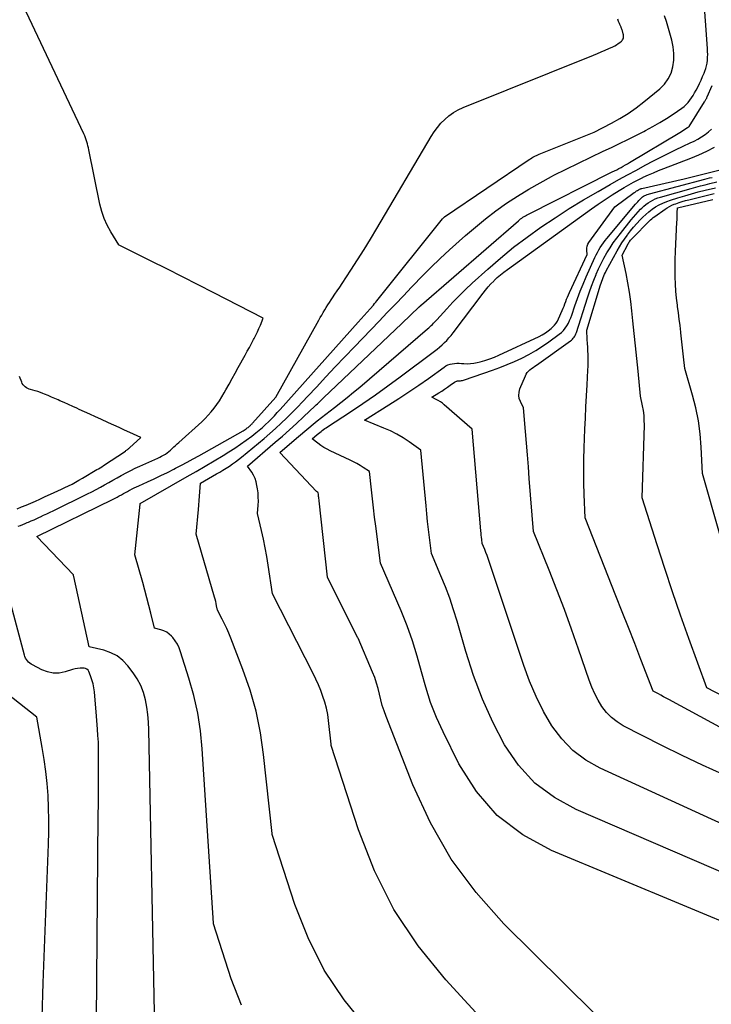
# Model space of a CAD drawing. Units: inches. Extents: x 2630767 to 2632778, y 1493729 to 1496298.
# Drawn here: x 2631835 to 2631889, y 1494319 to 1494397 of the extents above; entities that cross this region are included whole.
import ezdxf

# ---------------------------------------------------------------- set-up
doc = ezdxf.new("R2010")
doc.units = ezdxf.units.IN
doc.header["$MEASUREMENT"] = 0
doc.layers.add('Tile_2737_17_NW_contour_2ft', color=25, linetype='Continuous')

msp = doc.modelspace()

# ---------------------------------------------------------------- linework, layer by layer
at = {"layer": 'Tile_2737_17_NW_contour_2ft'}
for points in [[(2631834.424, 1494356.932, 8294), (2631834.602, 1494357, 8294), (2631834.78, 1494357.07, 8294), (2631834.957, 1494357.142, 8294), (2631835.133, 1494357.216, 8294), (2631835.221, 1494357.254, 8294), (2631835.44, 1494357.348, 8294), (2631835.659, 1494357.444, 8294), (2631835.877, 1494357.541, 8294), (2631836.094, 1494357.639, 8294), (2631836.162, 1494357.67, 8294), (2631836.413, 1494357.785, 8294), (2631836.663, 1494357.902, 8294), (2631836.912, 1494358.021, 8294), (2631837.16, 1494358.142, 8294), (2631839.857, 1494359.465, 8294), (2631840.192, 1494359.633, 8294), (2631840.525, 1494359.806, 8294), (2631840.855, 1494359.985, 8294), (2631841.183, 1494360.169, 8294), (2631841.509, 1494360.355, 8294), (2631841.836, 1494360.54, 8294), (2631842.163, 1494360.724, 8294), (2631842.491, 1494360.907, 8294), (2631842.531, 1494360.929, 8294), (2631842.882, 1494361.117, 8294), (2631843.236, 1494361.299, 8294), (2631843.594, 1494361.473, 8294), (2631843.956, 1494361.639, 8294), (2631845.351, 1494362.261, 8294), (2631845.504, 1494362.334, 8294), (2631845.656, 1494362.412, 8294), (2631845.803, 1494362.497, 8294), (2631845.947, 1494362.587, 8294), (2631846.087, 1494362.684, 8294), (2631846.222, 1494362.786, 8294), (2631846.352, 1494362.896, 8294), (2631846.477, 1494363.011, 8294), (2631846.608, 1494363.138, 8294), (2631846.735, 1494363.258, 8294), (2631846.863, 1494363.377, 8294), (2631846.992, 1494363.494, 8294), (2631848.794, 1494365.113, 8294), (2631849.056, 1494365.362, 8294), (2631849.308, 1494365.619, 8294), (2631849.546, 1494365.89, 8294), (2631849.774, 1494366.17, 8294), (2631849.987, 1494366.461, 8294), (2631850.192, 1494366.758, 8294), (2631850.382, 1494367.064, 8294), (2631850.564, 1494367.377, 8294), (2631850.695, 1494367.615, 8294), (2631850.935, 1494368.051, 8294), (2631851.175, 1494368.487, 8294), (2631851.417, 1494368.922, 8294), (2631851.659, 1494369.358, 8294), (2631852.201, 1494370.332, 8294), (2631852.367, 1494370.633, 8294), (2631852.531, 1494370.935, 8294), (2631852.692, 1494371.239, 8294), (2631852.852, 1494371.543, 8294), (2631852.902, 1494371.641, 8294), (2631853.031, 1494371.899, 8294), (2631853.156, 1494372.159, 8294), (2631853.275, 1494372.422, 8294), (2631853.389, 1494372.687, 8294), (2631853.61, 1494373.22, 8294), (2631849.744, 1494375.212, 8294), (2631848.522, 1494375.838, 8294), (2631847.297, 1494376.461, 8294), (2631846.07, 1494377.077, 8294), (2631844.841, 1494377.69, 8294), (2631842.38, 1494378.91, 8294), (2631842.337, 1494378.944, 8294), (2631842.306, 1494378.966, 8294), (2631841.677, 1494379.975, 8294), (2631841.393, 1494380.492, 8294), (2631841.148, 1494381.024, 8294), (2631840.961, 1494381.58, 8294), (2631840.813, 1494382.15, 8294), (2631839.96, 1494386.39, 8294), (2631839.925, 1494386.553, 8294), (2631839.887, 1494386.714, 8294), (2631839.845, 1494386.875, 8294), (2631839.801, 1494387.035, 8294), (2631839.751, 1494387.193, 8294), (2631839.696, 1494387.349, 8294), (2631839.633, 1494387.503, 8294), (2631839.566, 1494387.654, 8294), (2631824.202, 1494420.084, 8294)], [(2631861.733, 1494317.647, 8300), (2631859.954, 1494319.853, 8300), (2631858.385, 1494322.181, 8300), (2631857.13, 1494324.693, 8300), (2631856.085, 1494327.327, 8300), (2631854.322, 1494332.787, 8300), (2631854.324, 1494332.877, 8300), (2631853.648, 1494339.069, 8300), (2631853.395, 1494340.767, 8300), (2631853.055, 1494342.444, 8300), (2631852.585, 1494344.089, 8300), (2631852.029, 1494345.712, 8300), (2631851.076, 1494348.173, 8300), (2631850.924, 1494348.548, 8300), (2631850.763, 1494348.918, 8300), (2631850.589, 1494349.283, 8300), (2631850.407, 1494349.644, 8300), (2631850.03, 1494350.36, 8300), (2631849.965, 1494350.701, 8300), (2631849.93, 1494350.871, 8300), (2631849.892, 1494351.04, 8300), (2631849.849, 1494351.208, 8300), (2631849.802, 1494351.375, 8300), (2631848.36, 1494356.31, 8300), (2631848.539, 1494358.252, 8300), (2631848.569, 1494358.593, 8300), (2631848.597, 1494358.934, 8300), (2631848.623, 1494359.275, 8300), (2631848.646, 1494359.617, 8300), (2631848.69, 1494360.3, 8300), (2631849.952, 1494361.022, 8300), (2631850.207, 1494361.172, 8300), (2631850.461, 1494361.325, 8300), (2631850.711, 1494361.483, 8300), (2631850.96, 1494361.644, 8300), (2631851.204, 1494361.811, 8300), (2631851.444, 1494361.984, 8300), (2631851.68, 1494362.163, 8300), (2631851.911, 1494362.348, 8300), (2631853.682, 1494363.805, 8300), (2631854.137, 1494364.191, 8300), (2631854.585, 1494364.584, 8300), (2631855.021, 1494364.99, 8300), (2631855.45, 1494365.404, 8300), (2631855.871, 1494365.827, 8300), (2631856.289, 1494366.253, 8300), (2631856.701, 1494366.683, 8300), (2631857.111, 1494367.117, 8300), (2631857.777, 1494367.829, 8300), (2631858.519, 1494368.62, 8300), (2631859.262, 1494369.408, 8300), (2631860.009, 1494370.194, 8300), (2631860.759, 1494370.977, 8300), (2631862.695, 1494372.994, 8300), (2631863.33, 1494373.656, 8300), (2631863.964, 1494374.32, 8300), (2631864.598, 1494374.984, 8300), (2631865.23, 1494375.649, 8300), (2631865.348, 1494375.773, 8300), (2631866.046, 1494376.492, 8300), (2631866.756, 1494377.199, 8300), (2631867.482, 1494377.891, 8300), (2631868.219, 1494378.571, 8300), (2631869.46, 1494379.689, 8300), (2631870.235, 1494380.36, 8300), (2631871.027, 1494381.008, 8300), (2631871.846, 1494381.623, 8300), (2631872.682, 1494382.216, 8300), (2631873.54, 1494382.777, 8300), (2631874.411, 1494383.316, 8300), (2631875.301, 1494383.823, 8300), (2631876.203, 1494384.309, 8300), (2631876.392, 1494384.406, 8300), (2631877.346, 1494384.891, 8300), (2631878.304, 1494385.367, 8300), (2631879.268, 1494385.831, 8300), (2631880.235, 1494386.287, 8300), (2631880.891, 1494386.59, 8300), (2631881.532, 1494386.893, 8300), (2631882.169, 1494387.202, 8300), (2631882.803, 1494387.52, 8300), (2631883.433, 1494387.845, 8300), (2631883.574, 1494387.919, 8300), (2631884.126, 1494388.22, 8300), (2631884.671, 1494388.533, 8300), (2631885.205, 1494388.864, 8300), (2631885.733, 1494389.207, 8300), (2631886.397, 1494389.654, 8300), (2631886.578, 1494389.791, 8300), (2631886.748, 1494389.939, 8300), (2631886.902, 1494390.104, 8300), (2631887.044, 1494390.281, 8300), (2631887.173, 1494390.47, 8300), (2631887.296, 1494390.662, 8300), (2631887.41, 1494390.86, 8300), (2631887.518, 1494391.062, 8300), (2631887.649, 1494391.321, 8300), (2631887.781, 1494391.592, 8300), (2631887.91, 1494391.864, 8300), (2631888.033, 1494392.139, 8300), (2631888.152, 1494392.415, 8300), (2631888.209, 1494392.553, 8300), (2631888.285, 1494392.765, 8300), (2631888.348, 1494392.98, 8300), (2631888.389, 1494393.2, 8300), (2631888.415, 1494393.423, 8300), (2631888.427, 1494393.648, 8300), (2631888.432, 1494393.874, 8300), (2631888.427, 1494394.1, 8300), (2631888.416, 1494394.326, 8300), (2631888.102, 1494398.707, 8300)], [(2631845.103, 1494318.853, 8296), (2631844.655, 1494340.993, 8296), (2631844.626, 1494341.587, 8296), (2631844.576, 1494342.178, 8296), (2631844.492, 1494342.765, 8296), (2631844.386, 1494343.35, 8296), (2631844.227, 1494343.917, 8296), (2631844.021, 1494344.462, 8296), (2631843.745, 1494344.975, 8296), (2631843.422, 1494345.466, 8296), (2631843.017, 1494346.001, 8296), (2631842.622, 1494346.421, 8296), (2631842.185, 1494346.775, 8296), (2631841.683, 1494347.03, 8296), (2631841.139, 1494347.22, 8296), (2631839.98, 1494347.49, 8296), (2631838.775, 1494352.997, 8296), (2631838.76, 1494353.06, 8296), (2631838.744, 1494353.122, 8296), (2631835.89, 1494356.14, 8296), (2631841.848, 1494359.047, 8296), (2631842.014, 1494359.129, 8296), (2631842.178, 1494359.214, 8296), (2631842.341, 1494359.301, 8296), (2631842.503, 1494359.391, 8296), (2631842.665, 1494359.482, 8296), (2631842.826, 1494359.572, 8296), (2631842.989, 1494359.66, 8296), (2631843.151, 1494359.748, 8296), (2631843.168, 1494359.757, 8296), (2631843.341, 1494359.848, 8296), (2631843.514, 1494359.935, 8296), (2631843.69, 1494360.019, 8296), (2631843.866, 1494360.101, 8296), (2631844.557, 1494360.412, 8296), (2631845.078, 1494360.651, 8296), (2631845.596, 1494360.896, 8296), (2631846.111, 1494361.149, 8296), (2631846.623, 1494361.407, 8296), (2631846.74, 1494361.468, 8296), (2631847.201, 1494361.708, 8296), (2631847.659, 1494361.952, 8296), (2631848.115, 1494362.201, 8296), (2631848.568, 1494362.454, 8296), (2631852.032, 1494364.408, 8296), (2631852.117, 1494364.459, 8296), (2631852.202, 1494364.511, 8296), (2631852.284, 1494364.566, 8296), (2631852.365, 1494364.623, 8296), (2631852.425, 1494364.666, 8296), (2631852.475, 1494364.704, 8296), (2631852.523, 1494364.743, 8296), (2631852.568, 1494364.784, 8296), (2631852.613, 1494364.827, 8296), (2631852.656, 1494364.872, 8296), (2631852.699, 1494364.917, 8296), (2631852.741, 1494364.962, 8296), (2631852.783, 1494365.008, 8296), (2631854.6, 1494367.05, 8296), (2631857.965, 1494373.062, 8296), (2631858.079, 1494373.264, 8296), (2631858.194, 1494373.466, 8296), (2631858.311, 1494373.667, 8296), (2631858.429, 1494373.867, 8296), (2631858.55, 1494374.066, 8296), (2631858.672, 1494374.263, 8296), (2631858.799, 1494374.458, 8296), (2631858.928, 1494374.651, 8296), (2631859.044, 1494374.82, 8296), (2631859.232, 1494375.096, 8296), (2631859.419, 1494375.374, 8296), (2631859.605, 1494375.652, 8296), (2631859.79, 1494375.931, 8296), (2631860.479, 1494376.977, 8296), (2631861.001, 1494377.782, 8296), (2631861.515, 1494378.593, 8296), (2631862.018, 1494379.412, 8296), (2631862.512, 1494380.235, 8296), (2631866.768, 1494387.447, 8296), (2631867.002, 1494387.809, 8296), (2631867.256, 1494388.156, 8296), (2631867.538, 1494388.481, 8296), (2631867.838, 1494388.79, 8296), (2631868.166, 1494389.067, 8296), (2631868.512, 1494389.317, 8296), (2631868.883, 1494389.527, 8296), (2631869.272, 1494389.709, 8296), (2631879.486, 1494393.812, 8296), (2631879.792, 1494393.938, 8296), (2631880.096, 1494394.066, 8296), (2631880.399, 1494394.199, 8296), (2631880.7, 1494394.335, 8296), (2631881.011, 1494394.479, 8296), (2631881.153, 1494394.551, 8296), (2631881.29, 1494394.629, 8296), (2631881.421, 1494394.718, 8296), (2631881.548, 1494394.813, 8296), (2631881.67, 1494394.911, 8296), (2631881.726, 1494394.967, 8296), (2631881.772, 1494395.028, 8296), (2631881.805, 1494395.098, 8296), (2631881.829, 1494395.172, 8296), (2631881.84, 1494395.252, 8296), (2631881.842, 1494395.331, 8296), (2631881.833, 1494395.41, 8296), (2631881.816, 1494395.488, 8296), (2631881.75, 1494395.71, 8296), (2631881.728, 1494395.779, 8296), (2631881.705, 1494395.848, 8296), (2631881.678, 1494395.915, 8296), (2631881.65, 1494395.982, 8296), (2631881.642, 1494396.002, 8296), (2631881.617, 1494396.058, 8296), (2631881.591, 1494396.114, 8296), (2631881.566, 1494396.17, 8296), (2631881.541, 1494396.226, 8296), (2631881.516, 1494396.283, 8296), (2631881.492, 1494396.339, 8296), (2631881.47, 1494396.397, 8296), (2631881.448, 1494396.454, 8296), (2631881.386, 1494396.629, 8296)], [(2631851.922, 1494319.425, 8298), (2631851.1, 1494321.498, 8298), (2631849.713, 1494325.796, 8298), (2631849.714, 1494325.865, 8298), (2631848.833, 1494339.508, 8298), (2631848.691, 1494340.909, 8298), (2631848.482, 1494342.298, 8298), (2631848.173, 1494343.668, 8298), (2631847.797, 1494345.026, 8298), (2631847.14, 1494347.102, 8298), (2631847.024, 1494347.403, 8298), (2631846.886, 1494347.69, 8298), (2631846.715, 1494347.959, 8298), (2631846.521, 1494348.216, 8298), (2631846.432, 1494348.32, 8298), (2631846.252, 1494348.493, 8298), (2631846.056, 1494348.64, 8298), (2631845.836, 1494348.746, 8298), (2631845.6, 1494348.825, 8298), (2631845.1, 1494348.94, 8298), (2631844.81, 1494350.135, 8298), (2631844.661, 1494350.732, 8298), (2631844.508, 1494351.327, 8298), (2631844.347, 1494351.921, 8298), (2631844.182, 1494352.513, 8298), (2631843.56, 1494354.69, 8298), (2631843.966, 1494358.651, 8298), (2631843.97, 1494358.7, 8298), (2631847.665, 1494360.818, 8298), (2631848.369, 1494361.225, 8298), (2631849.071, 1494361.637, 8298), (2631849.77, 1494362.054, 8298), (2631850.466, 1494362.476, 8298), (2631850.932, 1494362.76, 8298), (2631851.388, 1494363.05, 8298), (2631851.837, 1494363.35, 8298), (2631852.277, 1494363.664, 8298), (2631852.709, 1494363.988, 8298), (2631853.043, 1494364.247, 8298), (2631853.299, 1494364.454, 8298), (2631853.55, 1494364.667, 8298), (2631853.794, 1494364.888, 8298), (2631854.031, 1494365.116, 8298), (2631854.263, 1494365.35, 8298), (2631854.492, 1494365.587, 8298), (2631854.717, 1494365.828, 8298), (2631854.939, 1494366.071, 8298), (2631861.064, 1494372.903, 8298), (2631861.295, 1494373.162, 8298), (2631861.525, 1494373.422, 8298), (2631861.754, 1494373.683, 8298), (2631861.981, 1494373.945, 8298), (2631862.241, 1494374.246, 8298), (2631862.338, 1494374.359, 8298), (2631862.433, 1494374.472, 8298), (2631862.527, 1494374.587, 8298), (2631862.621, 1494374.702, 8298), (2631867.659, 1494381.002, 8298), (2631867.766, 1494381.111, 8298), (2631867.811, 1494381.149, 8298), (2631867.826, 1494381.16, 8298), (2631874.458, 1494385.647, 8298), (2631874.55, 1494385.707, 8298), (2631874.644, 1494385.765, 8298), (2631874.739, 1494385.819, 8298), (2631874.835, 1494385.873, 8298), (2631874.933, 1494385.922, 8298), (2631875.032, 1494385.97, 8298), (2631875.132, 1494386.015, 8298), (2631875.233, 1494386.057, 8298), (2631879.54, 1494387.78, 8298), (2631880.898, 1494388.486, 8298), (2631881.563, 1494388.858, 8298), (2631882.212, 1494389.258, 8298), (2631882.834, 1494389.697, 8298), (2631883.439, 1494390.162, 8298), (2631884.678, 1494391.179, 8298), (2631885.042, 1494391.548, 8298), (2631885.346, 1494391.954, 8298), (2631885.56, 1494392.413, 8298), (2631885.714, 1494392.907, 8298), (2631885.779, 1494393.43, 8298), (2631885.793, 1494393.951, 8298), (2631885.733, 1494394.468, 8298), (2631885.622, 1494394.983, 8298), (2631885.196, 1494396.439, 8298), (2631885.054, 1494396.89, 8298)], [(2631874.643, 1494314.112, 8302), (2631867.92, 1494321.414, 8302), (2631865.762, 1494324.089, 8302), (2631863.858, 1494326.913, 8302), (2631862.336, 1494329.96, 8302), (2631861.069, 1494333.155, 8302), (2631858.939, 1494339.751, 8302), (2631858.934, 1494339.861, 8302), (2631858.737, 1494341.717, 8302), (2631858.667, 1494342.2, 8302), (2631858.574, 1494342.677, 8302), (2631858.446, 1494343.146, 8302), (2631858.295, 1494343.61, 8302), (2631858.119, 1494344.066, 8302), (2631857.932, 1494344.518, 8302), (2631857.729, 1494344.962, 8302), (2631857.515, 1494345.402, 8302), (2631854.33, 1494351.65, 8302), (2631854.006, 1494353.886, 8302), (2631853.898, 1494354.569, 8302), (2631853.777, 1494355.248, 8302), (2631853.637, 1494355.923, 8302), (2631853.484, 1494356.597, 8302), (2631853.16, 1494357.94, 8302), (2631853.215, 1494358.579, 8302), (2631853.231, 1494358.898, 8302), (2631853.23, 1494359.216, 8302), (2631853.207, 1494359.534, 8302), (2631853.167, 1494359.851, 8302), (2631853.123, 1494360.12, 8302), (2631853.06, 1494360.397, 8302), (2631852.974, 1494360.664, 8302), (2631852.854, 1494360.918, 8302), (2631852.711, 1494361.164, 8302), (2631852.39, 1494361.64, 8302), (2631854.558, 1494363.502, 8302), (2631855.119, 1494363.991, 8302), (2631855.676, 1494364.485, 8302), (2631856.226, 1494364.987, 8302), (2631856.771, 1494365.494, 8302), (2631857.693, 1494366.365, 8302), (2631857.773, 1494366.441, 8302), (2631857.853, 1494366.517, 8302), (2631857.932, 1494366.594, 8302), (2631858.011, 1494366.671, 8302), (2631858.091, 1494366.747, 8302), (2631858.17, 1494366.824, 8302), (2631858.25, 1494366.9, 8302), (2631858.33, 1494366.976, 8302), (2631864.48, 1494372.8, 8302), (2631865.83, 1494374.1, 8302), (2631865.845, 1494374.114, 8302), (2631865.861, 1494374.129, 8302), (2631865.876, 1494374.144, 8302), (2631865.891, 1494374.159, 8302), (2631865.952, 1494374.218, 8302), (2631865.967, 1494374.233, 8302), (2631865.982, 1494374.247, 8302), (2631865.998, 1494374.261, 8302), (2631866.014, 1494374.275, 8302), (2631873.608, 1494380.852, 8302), (2631873.694, 1494380.923, 8302), (2631873.781, 1494380.993, 8302), (2631873.871, 1494381.059, 8302), (2631873.962, 1494381.123, 8302), (2631874.056, 1494381.184, 8302), (2631874.152, 1494381.242, 8302), (2631874.249, 1494381.296, 8302), (2631874.348, 1494381.348, 8302), (2631880.96, 1494384.67, 8302), (2631881.133, 1494384.758, 8302), (2631881.305, 1494384.847, 8302), (2631881.476, 1494384.937, 8302), (2631881.646, 1494385.028, 8302), (2631881.816, 1494385.122, 8302), (2631881.984, 1494385.216, 8302), (2631882.152, 1494385.314, 8302), (2631882.318, 1494385.412, 8302), (2631886.25, 1494387.77, 8302), (2631886.846, 1494388.153, 8302), (2631886.956, 1494388.214, 8302), (2631886.99, 1494388.241, 8302), (2631888.176, 1494390.152, 8302), (2631888.206, 1494390.2, 8302), (2631888.236, 1494390.249, 8302), (2631888.266, 1494390.297, 8302), (2631888.297, 1494390.346, 8302), (2631888.326, 1494390.395, 8302), (2631888.353, 1494390.445, 8302), (2631888.378, 1494390.496, 8302), (2631888.401, 1494390.548, 8302), (2631888.771, 1494391.439, 8302)], [(2631881.884, 1494316.474, 8304), (2631872.475, 1494325.798, 8304), (2631870.288, 1494328.258, 8304), (2631868.33, 1494330.867, 8304), (2631866.713, 1494333.702, 8304), (2631865.325, 1494336.686, 8304), (2631863.233, 1494342.04, 8304), (2631863.079, 1494342.467, 8304), (2631862.94, 1494342.898, 8304), (2631862.824, 1494343.336, 8304), (2631862.722, 1494343.778, 8304), (2631862.619, 1494344.22, 8304), (2631862.497, 1494344.655, 8304), (2631862.349, 1494345.083, 8304), (2631862.183, 1494345.505, 8304), (2631861.043, 1494348.157, 8304), (2631861.005, 1494348.231, 8304), (2631858.64, 1494352.95, 8304), (2631857.994, 1494358.922, 8304), (2631857.984, 1494359.008, 8304), (2631857.974, 1494359.095, 8304), (2631857.964, 1494359.182, 8304), (2631857.954, 1494359.268, 8304), (2631857.937, 1494359.412, 8304), (2631857.92, 1494359.56, 8304), (2631857.877, 1494359.59, 8304), (2631857.798, 1494359.654, 8304), (2631854.92, 1494362.71, 8304), (2631856.218, 1494363.82, 8304), (2631856.542, 1494364.095, 8304), (2631856.866, 1494364.369, 8304), (2631857.193, 1494364.64, 8304), (2631857.521, 1494364.91, 8304), (2631857.851, 1494365.177, 8304), (2631858.183, 1494365.442, 8304), (2631858.518, 1494365.704, 8304), (2631858.854, 1494365.963, 8304), (2631859.195, 1494366.224, 8304), (2631859.699, 1494366.616, 8304), (2631860.199, 1494367.014, 8304), (2631860.692, 1494367.421, 8304), (2631861.181, 1494367.833, 8304), (2631866.491, 1494372.392, 8304), (2631866.586, 1494372.476, 8304), (2631866.68, 1494372.561, 8304), (2631866.772, 1494372.648, 8304), (2631866.863, 1494372.736, 8304), (2631866.952, 1494372.826, 8304), (2631867.04, 1494372.917, 8304), (2631867.127, 1494373.009, 8304), (2631867.213, 1494373.103, 8304), (2631867.991, 1494373.959, 8304), (2631868.473, 1494374.474, 8304), (2631868.964, 1494374.98, 8304), (2631869.47, 1494375.471, 8304), (2631869.984, 1494375.952, 8304), (2631871.199, 1494377.056, 8304), (2631872.2, 1494377.928, 8304), (2631873.223, 1494378.772, 8304), (2631874.281, 1494379.572, 8304), (2631875.361, 1494380.343, 8304), (2631876.473, 1494381.083, 8304), (2631877.585, 1494381.797, 8304), (2631878.713, 1494382.483, 8304), (2631879.853, 1494383.15, 8304), (2631880.788, 1494383.683, 8304), (2631881.471, 1494384.068, 8304), (2631882.156, 1494384.448, 8304), (2631882.845, 1494384.822, 8304), (2631883.536, 1494385.191, 8304), (2631884.179, 1494385.531, 8304), (2631884.754, 1494385.829, 8304), (2631885.332, 1494386.121, 8304), (2631885.915, 1494386.404, 8304), (2631886.5, 1494386.68, 8304), (2631887.064, 1494386.941, 8304), (2631887.366, 1494387.09, 8304), (2631887.662, 1494387.248, 8304), (2631887.95, 1494387.421, 8304), (2631888.233, 1494387.603, 8304), (2631888.496, 1494387.808, 8304), (2631888.738, 1494388.032, 8304)], [(2631901.93, 1494320.846, 8306), (2631876.189, 1494331.535, 8306), (2631873.946, 1494332.772, 8306), (2631871.95, 1494334.273, 8306), (2631870.324, 1494336.168, 8306), (2631868.945, 1494338.327, 8306), (2631867.715, 1494340.823, 8306), (2631867.197, 1494341.968, 8306), (2631866.73, 1494343.133, 8306), (2631866.341, 1494344.326, 8306), (2631866.004, 1494345.537, 8306), (2631865.677, 1494346.753, 8306), (2631865.309, 1494347.955, 8306), (2631864.88, 1494349.137, 8306), (2631864.412, 1494350.306, 8306), (2631862.81, 1494354.03, 8306), (2631862.423, 1494356.934, 8306), (2631862.331, 1494357.647, 8306), (2631862.244, 1494358.36, 8306), (2631862.163, 1494359.075, 8306), (2631862.086, 1494359.79, 8306), (2631861.94, 1494361.22, 8306), (2631861.451, 1494361.543, 8306), (2631861.203, 1494361.698, 8306), (2631860.951, 1494361.847, 8306), (2631860.692, 1494361.983, 8306), (2631860.429, 1494362.112, 8306), (2631858.869, 1494362.837, 8306), (2631858.616, 1494362.965, 8306), (2631858.369, 1494363.104, 8306), (2631858.132, 1494363.258, 8306), (2631857.901, 1494363.423, 8306), (2631857.45, 1494363.77, 8306), (2631857.846, 1494364.109, 8306), (2631857.943, 1494364.19, 8306), (2631858.041, 1494364.27, 8306), (2631858.141, 1494364.348, 8306), (2631858.241, 1494364.425, 8306), (2631858.343, 1494364.501, 8306), (2631858.446, 1494364.575, 8306), (2631858.551, 1494364.646, 8306), (2631858.656, 1494364.717, 8306), (2631860.439, 1494365.884, 8306), (2631861.43, 1494366.547, 8306), (2631862.412, 1494367.223, 8306), (2631863.381, 1494367.917, 8306), (2631864.341, 1494368.625, 8306), (2631867.026, 1494370.645, 8306), (2631867.229, 1494370.802, 8306), (2631867.427, 1494370.964, 8306), (2631867.62, 1494371.132, 8306), (2631867.81, 1494371.305, 8306), (2631867.991, 1494371.485, 8306), (2631868.167, 1494371.672, 8306), (2631868.333, 1494371.866, 8306), (2631868.492, 1494372.066, 8306), (2631870.84, 1494375.168, 8306), (2631871.038, 1494375.419, 8306), (2631871.243, 1494375.664, 8306), (2631871.457, 1494375.901, 8306), (2631871.678, 1494376.132, 8306), (2631871.707, 1494376.16, 8306), (2631871.952, 1494376.395, 8306), (2631872.205, 1494376.621, 8306), (2631872.469, 1494376.834, 8306), (2631872.739, 1494377.039, 8306), (2631879.326, 1494381.784, 8306), (2631879.856, 1494382.156, 8306), (2631880.392, 1494382.52, 8306), (2631880.937, 1494382.869, 8306), (2631881.489, 1494383.21, 8306), (2631881.887, 1494383.449, 8306), (2631882.246, 1494383.658, 8306), (2631882.61, 1494383.86, 8306), (2631882.979, 1494384.051, 8306), (2631883.352, 1494384.235, 8306), (2631883.39, 1494384.253, 8306), (2631883.787, 1494384.436, 8306), (2631884.186, 1494384.612, 8306), (2631884.59, 1494384.779, 8306), (2631884.997, 1494384.94, 8306), (2631887.101, 1494385.74, 8306), (2631887.74, 1494386.004, 8306), (2631888.367, 1494386.293, 8306), (2631888.976, 1494386.618, 8306)], [(2631896.481, 1494326.837, 8308), (2631878.12, 1494334.745, 8308), (2631876.425, 1494335.687, 8308), (2631874.897, 1494336.814, 8308), (2631873.622, 1494338.22, 8308), (2631872.514, 1494339.811, 8308), (2631871.608, 1494341.582, 8308), (2631870.786, 1494343.387, 8308), (2631870.089, 1494345.244, 8308), (2631869.477, 1494347.136, 8308), (2631868.804, 1494349.493, 8308), (2631868.526, 1494350.398, 8308), (2631868.226, 1494351.295, 8308), (2631867.893, 1494352.18, 8308), (2631867.536, 1494353.058, 8308), (2631866.79, 1494354.8, 8308), (2631866.636, 1494356.045, 8308), (2631866.562, 1494356.668, 8308), (2631866.492, 1494357.291, 8308), (2631866.427, 1494357.914, 8308), (2631866.367, 1494358.539, 8308), (2631865.97, 1494362.88, 8308), (2631865.047, 1494363.539, 8308), (2631864.576, 1494363.851, 8308), (2631864.092, 1494364.139, 8308), (2631863.589, 1494364.393, 8308), (2631863.073, 1494364.622, 8308), (2631861.54, 1494365.24, 8308), (2631863.463, 1494366.433, 8308), (2631864.25, 1494366.932, 8308), (2631865.03, 1494367.443, 8308), (2631865.798, 1494367.97, 8308), (2631866.56, 1494368.508, 8308), (2631867.78, 1494369.389, 8308), (2631867.931, 1494369.483, 8308), (2631868.088, 1494369.561, 8308), (2631868.254, 1494369.616, 8308), (2631868.427, 1494369.656, 8308), (2631868.605, 1494369.678, 8308), (2631868.784, 1494369.691, 8308), (2631868.962, 1494369.69, 8308), (2631869.141, 1494369.68, 8308), (2631869.317, 1494369.665, 8308), (2631869.584, 1494369.654, 8308), (2631869.848, 1494369.661, 8308), (2631870.111, 1494369.694, 8308), (2631870.373, 1494369.745, 8308), (2631870.611, 1494369.803, 8308), (2631870.986, 1494369.908, 8308), (2631871.357, 1494370.027, 8308), (2631871.72, 1494370.167, 8308), (2631872.078, 1494370.322, 8308), (2631875.226, 1494371.794, 8308), (2631875.478, 1494371.926, 8308), (2631875.72, 1494372.073, 8308), (2631875.948, 1494372.242, 8308), (2631876.167, 1494372.424, 8308), (2631876.299, 1494372.546, 8308), (2631876.434, 1494372.687, 8308), (2631876.556, 1494372.836, 8308), (2631876.658, 1494373, 8308), (2631876.748, 1494373.172, 8308), (2631877.036, 1494373.82, 8308), (2631877.11, 1494373.994, 8308), (2631877.183, 1494374.169, 8308), (2631877.251, 1494374.346, 8308), (2631877.317, 1494374.523, 8308), (2631877.383, 1494374.7, 8308), (2631877.452, 1494374.876, 8308), (2631877.527, 1494375.05, 8308), (2631877.604, 1494375.223, 8308), (2631878.99, 1494378.2, 8308), (2631878.955, 1494378.537, 8308), (2631878.956, 1494378.7, 8308), (2631878.98, 1494378.858, 8308), (2631879.038, 1494379.006, 8308), (2631879.119, 1494379.148, 8308), (2631881.16, 1494381.94, 8308), (2631882.683, 1494383.057, 8308), (2631882.743, 1494383.099, 8308), (2631882.803, 1494383.141, 8308), (2631882.864, 1494383.181, 8308), (2631882.926, 1494383.219, 8308), (2631883.011, 1494383.271, 8308), (2631883.031, 1494383.283, 8308), (2631883.052, 1494383.294, 8308), (2631883.074, 1494383.305, 8308), (2631883.095, 1494383.315, 8308), (2631883.183, 1494383.354, 8308), (2631883.205, 1494383.363, 8308), (2631883.228, 1494383.371, 8308), (2631883.25, 1494383.378, 8308), (2631883.273, 1494383.384, 8308), (2631886.58, 1494384.14, 8308), (2631889.301, 1494384.813, 8308)], [(2631890.894, 1494333.015, 8310), (2631880.002, 1494337.988, 8310), (2631878.889, 1494338.622, 8310), (2631877.873, 1494339.368, 8310), (2631877.004, 1494340.28, 8310), (2631876.232, 1494341.303, 8310), (2631875.582, 1494342.436, 8310), (2631874.988, 1494343.594, 8310), (2631874.477, 1494344.793, 8310), (2631874.023, 1494346.017, 8310), (2631871.32, 1494354.174, 8310), (2631871.238, 1494354.41, 8310), (2631871.153, 1494354.645, 8310), (2631871.062, 1494354.878, 8310), (2631870.966, 1494355.11, 8310), (2631870.77, 1494355.57, 8310), (2631870.731, 1494355.9, 8310), (2631870.712, 1494356.065, 8310), (2631870.695, 1494356.23, 8310), (2631870.679, 1494356.395, 8310), (2631870.664, 1494356.561, 8310), (2631869.99, 1494364.54, 8310), (2631867.796, 1494366.442, 8310), (2631867.647, 1494366.562, 8310), (2631867.493, 1494366.672, 8310), (2631867.331, 1494366.771, 8310), (2631867.163, 1494366.861, 8310), (2631866.82, 1494367.03, 8310), (2631867.374, 1494367.373, 8310), (2631867.599, 1494367.516, 8310), (2631867.822, 1494367.662, 8310), (2631868.042, 1494367.813, 8310), (2631868.259, 1494367.967, 8310), (2631868.608, 1494368.219, 8310), (2631868.651, 1494368.245, 8310), (2631868.696, 1494368.268, 8310), (2631868.744, 1494368.284, 8310), (2631868.793, 1494368.296, 8310), (2631868.844, 1494368.303, 8310), (2631868.895, 1494368.31, 8310), (2631868.946, 1494368.315, 8310), (2631868.998, 1494368.319, 8310), (2631869.061, 1494368.324, 8310), (2631869.143, 1494368.333, 8310), (2631869.224, 1494368.347, 8310), (2631869.304, 1494368.367, 8310), (2631869.383, 1494368.391, 8310), (2631871.567, 1494369.154, 8310), (2631872.151, 1494369.369, 8310), (2631872.73, 1494369.596, 8310), (2631873.301, 1494369.842, 8310), (2631873.867, 1494370.1, 8310), (2631874.421, 1494370.382, 8310), (2631874.962, 1494370.685, 8310), (2631875.485, 1494371.018, 8310), (2631875.997, 1494371.371, 8310), (2631876.799, 1494371.959, 8310), (2631876.975, 1494372.105, 8310), (2631877.137, 1494372.264, 8310), (2631877.278, 1494372.441, 8310), (2631877.405, 1494372.63, 8310), (2631877.516, 1494372.833, 8310), (2631877.618, 1494373.039, 8310), (2631877.707, 1494373.25, 8310), (2631877.788, 1494373.465, 8310), (2631878.033, 1494374.181, 8310), (2631878.238, 1494374.754, 8310), (2631878.453, 1494375.324, 8310), (2631878.682, 1494375.888, 8310), (2631878.92, 1494376.447, 8310), (2631879.593, 1494377.97, 8310), (2631879.687, 1494378.171, 8310), (2631879.788, 1494378.37, 8310), (2631879.898, 1494378.564, 8310), (2631880.014, 1494378.754, 8310), (2631880.138, 1494378.94, 8310), (2631880.266, 1494379.121, 8310), (2631880.401, 1494379.298, 8310), (2631880.542, 1494379.472, 8310), (2631882.79, 1494382.145, 8310), (2631882.875, 1494382.244, 8310), (2631882.961, 1494382.342, 8310), (2631883.05, 1494382.439, 8310), (2631883.14, 1494382.534, 8310), (2631883.178, 1494382.575, 8310), (2631883.253, 1494382.645, 8310), (2631883.331, 1494382.711, 8310), (2631883.415, 1494382.768, 8310), (2631883.503, 1494382.82, 8310), (2631883.596, 1494382.865, 8310), (2631883.69, 1494382.905, 8310), (2631883.786, 1494382.939, 8310), (2631883.885, 1494382.968, 8310), (2631888.206, 1494384.103, 8310), (2631888.396, 1494384.152, 8310), (2631888.587, 1494384.201, 8310), (2631888.778, 1494384.249, 8310)], [(2631889.657, 1494337.495, 8312), (2631888.035, 1494338.216, 8312), (2631886.432, 1494338.977, 8312), (2631884.84, 1494339.764, 8312), (2631881.817, 1494341.305, 8312), (2631881.331, 1494341.604, 8312), (2631880.885, 1494341.946, 8312), (2631880.498, 1494342.354, 8312), (2631880.151, 1494342.806, 8312), (2631879.854, 1494343.302, 8312), (2631879.583, 1494343.811, 8312), (2631879.351, 1494344.338, 8312), (2631879.144, 1494344.878, 8312), (2631878.311, 1494347.317, 8312), (2631877.766, 1494348.868, 8312), (2631877.206, 1494350.413, 8312), (2631876.62, 1494351.949, 8312), (2631876.019, 1494353.479, 8312), (2631874.79, 1494356.53, 8312), (2631874.458, 1494360.67, 8312), (2631874.384, 1494361.592, 8312), (2631874.31, 1494362.513, 8312), (2631874.235, 1494363.435, 8312), (2631874.16, 1494364.357, 8312), (2631874.01, 1494366.2, 8312), (2631873.76, 1494366.688, 8312), (2631873.674, 1494366.933, 8312), (2631873.631, 1494367.18, 8312), (2631873.654, 1494367.43, 8312), (2631873.721, 1494367.681, 8312), (2631874.148, 1494368.708, 8312), (2631874.218, 1494368.843, 8312), (2631874.299, 1494368.968, 8312), (2631874.399, 1494369.079, 8312), (2631874.512, 1494369.18, 8312), (2631874.636, 1494369.273, 8312), (2631874.759, 1494369.365, 8312), (2631874.884, 1494369.456, 8312), (2631875.01, 1494369.545, 8312), (2631877.68, 1494371.436, 8312), (2631877.761, 1494371.5, 8312), (2631877.837, 1494371.57, 8312), (2631877.905, 1494371.647, 8312), (2631877.967, 1494371.73, 8312), (2631878.021, 1494371.818, 8312), (2631878.07, 1494371.91, 8312), (2631878.111, 1494372.004, 8312), (2631878.147, 1494372.102, 8312), (2631879.02, 1494374.821, 8312), (2631879.173, 1494375.28, 8312), (2631879.334, 1494375.735, 8312), (2631879.507, 1494376.187, 8312), (2631879.687, 1494376.635, 8312), (2631879.701, 1494376.669, 8312), (2631879.889, 1494377.094, 8312), (2631880.089, 1494377.514, 8312), (2631880.306, 1494377.924, 8312), (2631880.535, 1494378.329, 8312), (2631880.781, 1494378.724, 8312), (2631881.037, 1494379.112, 8312), (2631881.309, 1494379.488, 8312), (2631881.592, 1494379.857, 8312), (2631882.436, 1494380.913, 8312), (2631882.614, 1494381.128, 8312), (2631882.795, 1494381.341, 8312), (2631882.983, 1494381.548, 8312), (2631883.174, 1494381.752, 8312), (2631883.261, 1494381.841, 8312), (2631883.418, 1494381.99, 8312), (2631883.582, 1494382.129, 8312), (2631883.758, 1494382.253, 8312), (2631883.942, 1494382.367, 8312), (2631884.135, 1494382.467, 8312), (2631884.331, 1494382.557, 8312), (2631884.533, 1494382.633, 8312), (2631884.74, 1494382.699, 8312), (2631887.142, 1494383.382, 8312), (2631887.504, 1494383.483, 8312), (2631887.867, 1494383.581, 8312), (2631888.23, 1494383.674, 8312), (2631888.595, 1494383.764, 8312), (2631889.155, 1494383.899, 8312)], [(2631890.309, 1494340.706, 8314), (2631885.378, 1494343.364, 8314), (2631885.176, 1494343.473, 8314), (2631884.975, 1494343.582, 8314), (2631884.773, 1494343.692, 8314), (2631884.572, 1494343.801, 8314), (2631884.17, 1494344.02, 8314), (2631883.2, 1494346.509, 8314), (2631882.714, 1494347.753, 8314), (2631882.227, 1494348.997, 8314), (2631881.739, 1494350.24, 8314), (2631881.249, 1494351.483, 8314), (2631878.84, 1494357.59, 8314), (2631878.765, 1494359.414, 8314), (2631878.739, 1494360.326, 8314), (2631878.727, 1494361.238, 8314), (2631878.737, 1494362.15, 8314), (2631878.762, 1494363.062, 8314), (2631878.82, 1494364.527, 8314), (2631878.856, 1494365.399, 8314), (2631878.895, 1494366.27, 8314), (2631878.939, 1494367.142, 8314), (2631878.985, 1494368.013, 8314), (2631879.048, 1494369.151, 8314), (2631879.06, 1494369.453, 8314), (2631879.067, 1494369.755, 8314), (2631879.066, 1494370.057, 8314), (2631879.06, 1494370.359, 8314), (2631879.059, 1494370.385, 8314), (2631879.048, 1494370.674, 8314), (2631879.035, 1494370.963, 8314), (2631879.02, 1494371.252, 8314), (2631879.004, 1494371.541, 8314), (2631878.96, 1494372.27, 8314), (2631880.041, 1494375.832, 8314), (2631880.086, 1494375.974, 8314), (2631880.134, 1494376.115, 8314), (2631880.185, 1494376.255, 8314), (2631880.238, 1494376.395, 8314), (2631880.295, 1494376.532, 8314), (2631880.356, 1494376.668, 8314), (2631880.422, 1494376.801, 8314), (2631880.49, 1494376.934, 8314), (2631881.339, 1494378.499, 8314), (2631881.518, 1494378.81, 8314), (2631881.705, 1494379.115, 8314), (2631881.905, 1494379.412, 8314), (2631882.115, 1494379.703, 8314), (2631882.148, 1494379.748, 8314), (2631882.387, 1494380.051, 8314), (2631882.633, 1494380.349, 8314), (2631882.89, 1494380.637, 8314), (2631883.155, 1494380.919, 8314), (2631883.352, 1494381.12, 8314), (2631883.586, 1494381.343, 8314), (2631883.83, 1494381.555, 8314), (2631884.088, 1494381.747, 8314), (2631884.356, 1494381.928, 8314), (2631884.637, 1494382.088, 8314), (2631884.925, 1494382.234, 8314), (2631885.223, 1494382.357, 8314), (2631885.527, 1494382.467, 8314), (2631886.103, 1494382.649, 8314), (2631886.63, 1494382.81, 8314), (2631887.16, 1494382.963, 8314), (2631887.692, 1494383.106, 8314), (2631888.227, 1494383.24, 8314), (2631889.049, 1494383.438, 8314)], [(2631889.734, 1494343.586, 8316), (2631888.37, 1494344.28, 8316), (2631886.96, 1494348.142, 8316), (2631886.309, 1494349.963, 8316), (2631885.674, 1494351.791, 8316), (2631885.064, 1494353.627, 8316), (2631884.471, 1494355.468, 8316), (2631883.31, 1494359.16, 8316), (2631883.473, 1494364.841, 8316), (2631883.469, 1494365.224, 8316), (2631883.447, 1494365.605, 8316), (2631883.396, 1494365.983, 8316), (2631883.327, 1494366.359, 8316), (2631883.16, 1494367.11, 8316), (2631882.974, 1494369.08, 8316), (2631882.879, 1494370.065, 8316), (2631882.782, 1494371.049, 8316), (2631882.681, 1494372.033, 8316), (2631882.577, 1494373.017, 8316), (2631882.492, 1494373.799, 8316), (2631882.403, 1494374.529, 8316), (2631882.299, 1494375.258, 8316), (2631882.175, 1494375.983, 8316), (2631882.037, 1494376.707, 8316), (2631881.74, 1494378.15, 8316), (2631882.178, 1494378.995, 8316), (2631882.214, 1494379.062, 8316), (2631882.253, 1494379.127, 8316), (2631882.294, 1494379.191, 8316), (2631882.338, 1494379.253, 8316), (2631882.399, 1494379.332, 8316), (2631882.452, 1494379.397, 8316), (2631882.508, 1494379.46, 8316), (2631882.565, 1494379.521, 8316), (2631883.846, 1494380.81, 8316), (2631883.949, 1494380.909, 8316), (2631884.056, 1494381.004, 8316), (2631884.167, 1494381.094, 8316), (2631884.281, 1494381.18, 8316), (2631885.094, 1494381.763, 8316), (2631885.262, 1494381.874, 8316), (2631885.435, 1494381.975, 8316), (2631885.616, 1494382.061, 8316), (2631885.802, 1494382.138, 8316), (2631885.93, 1494382.185, 8316), (2631886.186, 1494382.273, 8316), (2631886.442, 1494382.356, 8316), (2631886.702, 1494382.43, 8316), (2631886.964, 1494382.497, 8316), (2631888.942, 1494382.971, 8316)], [(2631891.969, 1494347.216, 8318), (2631888.03, 1494361.06, 8318), (2631887.93, 1494363.133, 8318), (2631887.843, 1494364.163, 8318), (2631887.708, 1494365.185, 8318), (2631887.499, 1494366.195, 8318), (2631887.243, 1494367.196, 8318), (2631886.63, 1494369.27, 8318), (2631886.541, 1494370.202, 8318), (2631886.495, 1494370.668, 8318), (2631886.446, 1494371.134, 8318), (2631886.393, 1494371.599, 8318), (2631886.336, 1494372.064, 8318), (2631886.327, 1494372.139, 8318), (2631886.264, 1494372.642, 8318), (2631886.199, 1494373.144, 8318), (2631886.134, 1494373.646, 8318), (2631886.067, 1494374.148, 8318), (2631886.055, 1494374.242, 8318), (2631885.991, 1494374.792, 8318), (2631885.94, 1494375.342, 8318), (2631885.91, 1494375.895, 8318), (2631885.893, 1494376.448, 8318), (2631885.891, 1494376.577, 8318), (2631885.888, 1494377.196, 8318), (2631885.894, 1494377.814, 8318), (2631885.911, 1494378.433, 8318), (2631885.937, 1494379.05, 8318), (2631886.022, 1494380.738, 8318), (2631886.031, 1494380.923, 8318), (2631886.039, 1494381.108, 8318), (2631886.045, 1494381.294, 8318), (2631886.051, 1494381.479, 8318), (2631886.06, 1494381.85, 8318), (2631886.078, 1494381.853, 8318), (2631888.835, 1494382.506, 8318)], [(2631834.326, 1494358.29, 8292), (2631834.685, 1494358.44, 8292), (2631835.033, 1494358.588, 8292), (2631835.398, 1494358.744, 8292), (2631835.762, 1494358.902, 8292), (2631836.125, 1494359.063, 8292), (2631836.487, 1494359.224, 8292), (2631837.241, 1494359.564, 8292), (2631837.523, 1494359.693, 8292), (2631837.803, 1494359.824, 8292), (2631838.081, 1494359.958, 8292), (2631838.359, 1494360.095, 8292), (2631838.634, 1494360.236, 8292), (2631838.907, 1494360.381, 8292), (2631839.177, 1494360.532, 8292), (2631839.445, 1494360.687, 8292), (2631840.587, 1494361.362, 8292), (2631840.714, 1494361.438, 8292), (2631840.84, 1494361.516, 8292), (2631840.965, 1494361.595, 8292), (2631841.089, 1494361.676, 8292), (2631842.818, 1494362.82, 8292), (2631842.861, 1494362.849, 8292), (2631842.905, 1494362.879, 8292), (2631842.947, 1494362.909, 8292), (2631842.99, 1494362.94, 8292), (2631843.031, 1494362.972, 8292), (2631843.072, 1494363.005, 8292), (2631843.112, 1494363.039, 8292), (2631843.151, 1494363.074, 8292), (2631844.02, 1494363.88, 8292), (2631843.177, 1494364.265, 8292), (2631842.755, 1494364.458, 8292), (2631842.334, 1494364.651, 8292), (2631841.913, 1494364.843, 8292), (2631841.491, 1494365.036, 8292), (2631840.882, 1494365.314, 8292), (2631840.462, 1494365.506, 8292), (2631840.041, 1494365.698, 8292), (2631839.62, 1494365.89, 8292), (2631839.199, 1494366.082, 8292), (2631839.02, 1494366.164, 8292), (2631838.688, 1494366.314, 8292), (2631838.356, 1494366.463, 8292), (2631838.023, 1494366.611, 8292), (2631837.69, 1494366.758, 8292), (2631837.547, 1494366.82, 8292), (2631837.284, 1494366.934, 8292), (2631837.021, 1494367.047, 8292), (2631836.757, 1494367.158, 8292), (2631836.492, 1494367.268, 8292), (2631836.348, 1494367.328, 8292), (2631836.154, 1494367.404, 8292), (2631835.958, 1494367.474, 8292), (2631835.759, 1494367.537, 8292), (2631835.559, 1494367.594, 8292), (2631835.385, 1494367.64, 8292), (2631835.273, 1494367.676, 8292), (2631835.166, 1494367.721, 8292), (2631835.064, 1494367.779, 8292), (2631834.966, 1494367.844, 8292), (2631834.88, 1494367.922, 8292), (2631834.804, 1494368.008, 8292), (2631834.742, 1494368.105, 8292), (2631834.691, 1494368.21, 8292), (2631834.509, 1494368.667, 8292)], [(2631840.493, 1494311.842, 8294), (2631840.692, 1494334.244, 8294), (2631840.699, 1494335.21, 8294), (2631840.706, 1494336.175, 8294), (2631840.712, 1494337.141, 8294), (2631840.716, 1494338.107, 8294), (2631840.719, 1494339.023, 8294), (2631840.714, 1494339.53, 8294), (2631840.699, 1494340.037, 8294), (2631840.67, 1494340.544, 8294), (2631840.631, 1494341.049, 8294), (2631840.54, 1494342.06, 8294), (2631840.386, 1494343.957, 8294), (2631840.346, 1494344.278, 8294), (2631840.287, 1494344.595, 8294), (2631840.2, 1494344.906, 8294), (2631840.095, 1494345.213, 8294), (2631839.961, 1494345.555, 8294), (2631839.893, 1494345.664, 8294), (2631839.808, 1494345.749, 8294), (2631839.699, 1494345.798, 8294), (2631839.574, 1494345.824, 8294), (2631839.46, 1494345.827, 8294), (2631839.262, 1494345.821, 8294), (2631839.067, 1494345.802, 8294), (2631838.874, 1494345.764, 8294), (2631838.683, 1494345.714, 8294), (2631838.105, 1494345.529, 8294), (2631837.632, 1494345.44, 8294), (2631837.166, 1494345.425, 8294), (2631836.71, 1494345.521, 8294), (2631836.26, 1494345.692, 8294), (2631835.537, 1494346.074, 8294), (2631835.427, 1494346.141, 8294), (2631835.323, 1494346.215, 8294), (2631835.229, 1494346.301, 8294), (2631835.142, 1494346.394, 8294), (2631835.066, 1494346.498, 8294), (2631835.001, 1494346.607, 8294), (2631834.95, 1494346.723, 8294), (2631834.909, 1494346.844, 8294), (2631833.66, 1494351.54, 8294)], [(2631836.285, 1494318.459, 8292), (2631836.385, 1494321.184, 8292), (2631836.799, 1494332.049, 8292), (2631836.821, 1494332.996, 8292), (2631836.824, 1494333.944, 8292), (2631836.799, 1494334.89, 8292), (2631836.755, 1494335.837, 8292), (2631836.68, 1494336.782, 8292), (2631836.584, 1494337.724, 8292), (2631836.455, 1494338.662, 8292), (2631836.304, 1494339.597, 8292), (2631835.88, 1494341.97, 8292), (2631832.637, 1494344.507, 8292)]]:
    msp.add_polyline3d(points, dxfattribs=at)

doc.saveas('drawing.dxf')
